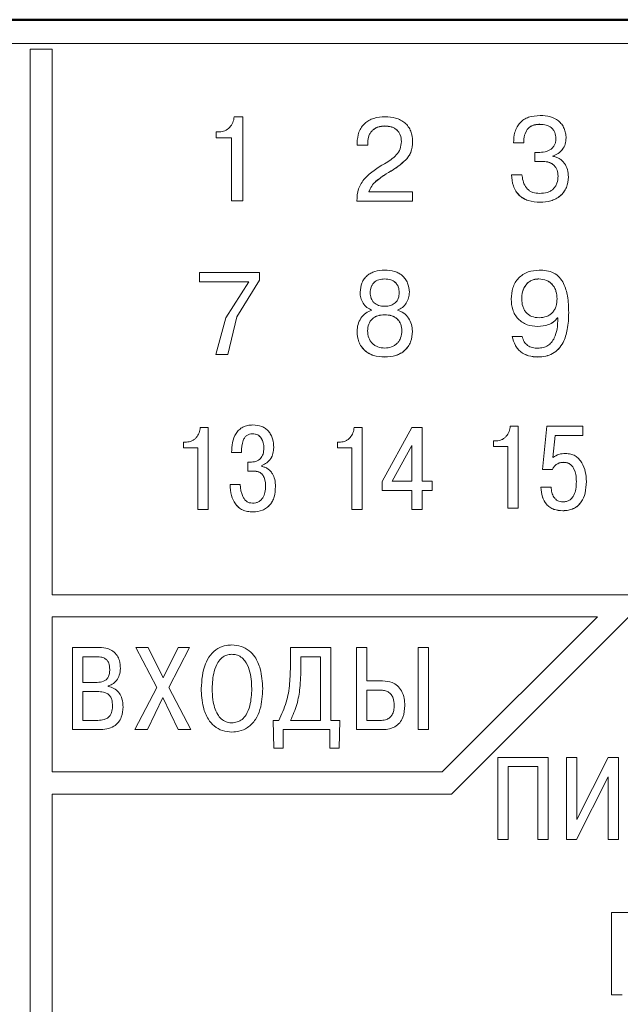
# Model space of a CAD drawing. Extents: x -252 to 593, y -442 to -145.
# Drawn here: x 514 to 527, y -258 to -236 of the extents above; entities that cross this region are included whole.
import ezdxf

# ---------------------------------------------------------------- set-up
doc = ezdxf.new("R2010")
doc.units = 0
doc.header["$MEASUREMENT"] = 0
doc.layers.add('main', color=5, linetype='Continuous', lineweight=50)
doc.layers.add('text', color=7, linetype='Continuous', lineweight=25)

msp = doc.modelspace()

# ---------------------------------------------------------------- linework, layer by layer
at = {"layer": 'main', "linetype": 'Continuous'}
msp.add_line((539.825, -236.201), (456.525, -236.201), dxfattribs=at)
at = {"layer": 'text', "color": 7, "linetype": 'Continuous', "lineweight": 15}
for p, q in [((538.825, -236.735), (491.825, -236.735)), ((514.525, -236.867), (514.025, -236.867)), ((514.025, -277.535), (514.025, -236.867)), ((514.525, -249.168), (514.525, -236.867)), ((518.823, -238.393), (518.629, -238.393)), ((518.823, -240.286), (518.823, -238.393)), ((522.024, -238.599), (522.024, -238.597)), ((525.517, -238.561), (525.517, -238.559)), ((518.292, -238.731), (518.22, -238.731)), ((518.22, -238.863), (518.22, -238.731)), ((518.22, -238.863), (518.569, -238.863)), ((518.22, -238.863), (518.22, -238.865)), ((518.22, -238.865), (518.569, -238.865)), ((518.569, -240.286), (518.569, -238.863)), ((526.112, -238.869), (526.112, -238.867)), ((521.397, -239.032), (521.397, -238.977)), ((521.397, -239.032), (521.641, -239.032)), ((521.397, -239.034), (521.397, -239.032)), ((521.397, -239.034), (521.641, -239.034)), ((521.641, -239.032), (521.641, -238.963)), ((521.641, -239.034), (521.641, -239.032)), ((522.397, -238.952), (522.397, -238.95)), ((522.651, -238.949), (522.651, -238.948)), ((524.927, -238.978), (525.157, -238.978)), ((524.927, -238.98), (524.927, -238.978)), ((524.927, -238.98), (525.157, -238.98)), ((525.157, -238.98), (525.157, -238.978)), ((525.403, -239.397), (525.403, -239.197)), ((525.477, -239.197), (525.403, -239.197)), ((525.808, -239.281), (525.808, -239.276)), ((525.403, -239.397), (525.593, -239.397)), ((525.403, -239.399), (525.403, -239.397)), ((525.403, -239.399), (525.593, -239.399)), ((525.593, -239.399), (525.593, -239.397)), ((524.879, -239.702), (524.879, -239.7)), ((525.117, -239.7), (524.879, -239.7)), ((525.125, -239.761), (525.117, -239.7)), ((525.932, -239.731), (525.932, -239.729)), ((526.165, -239.749), (526.165, -239.747)), ((522.646, -240.081), (521.667, -240.081)), ((522.646, -240.29), (522.646, -240.081)), ((518.569, -240.286), (518.823, -240.286)), ((518.569, -240.286), (518.569, -240.287)), ((518.569, -240.287), (518.823, -240.287)), ((518.823, -240.286), (518.823, -240.287)), ((521.392, -240.291), (521.392, -240.29)), ((521.392, -240.29), (522.646, -240.29)), ((521.392, -240.291), (522.646, -240.291)), ((522.646, -240.291), (522.646, -240.29)), ((525.527, -240.319), (525.527, -240.317)), ((519.198, -241.905), (517.846, -241.905)), ((517.846, -242.113), (517.846, -241.905)), ((519.198, -242.073), (519.198, -241.905)), ((517.846, -242.113), (518.954, -242.113)), ((517.846, -242.113), (517.846, -242.114)), ((517.846, -242.114), (518.954, -242.114)), ((518.954, -242.113), (518.438, -242.923)), ((518.684, -242.902), (519.198, -242.073)), ((518.684, -242.904), (519.198, -242.075)), ((519.198, -242.073), (519.198, -242.075)), ((522.022, -242.048), (522.022, -242.047)), ((525.497, -242.048), (525.497, -242.047)), ((521.466, -242.346), (521.466, -242.345)), ((521.694, -242.354), (521.694, -242.353)), ((522.35, -242.354), (522.35, -242.353)), ((522.577, -242.346), (522.577, -242.345)), ((524.872, -242.502), (524.872, -242.501)), ((525.11, -242.505), (525.11, -242.503)), ((525.909, -242.497), (525.909, -242.496)), ((518.438, -242.923), (518.216, -243.752)), ((518.481, -243.752), (518.684, -242.902)), ((518.481, -243.754), (518.684, -242.904)), ((518.684, -242.902), (518.684, -242.904)), ((522.022, -242.856), (522.022, -242.854)), ((526.171, -242.806), (526.171, -242.804)), ((525.468, -243.122), (525.468, -243.121)), ((525.92, -242.926), (525.925, -242.926)), ((525.92, -242.927), (525.92, -242.926)), ((525.92, -242.927), (525.925, -242.927)), ((525.925, -242.927), (525.925, -242.926)), ((521.397, -243.231), (521.397, -243.229)), ((521.635, -243.217), (521.635, -243.216)), ((522.408, -243.217), (522.408, -243.216)), ((524.899, -243.347), (524.899, -243.345)), ((525.121, -243.345), (524.899, -243.345)), ((518.216, -243.752), (518.481, -243.752)), ((518.216, -243.752), (518.216, -243.754)), ((518.216, -243.754), (518.481, -243.754)), ((518.481, -243.752), (518.481, -243.754)), ((522.022, -243.809), (522.022, -243.808)), ((525.473, -243.809), (525.473, -243.808)), ((518.043, -245.397), (517.863, -245.397)), ((518.043, -247.246), (518.043, -245.397)), ((519.043, -245.541), (519.043, -245.539)), ((521.514, -245.397), (521.334, -245.397)), ((521.514, -247.247), (521.514, -245.397)), ((522.63, -245.397), (521.966, -246.612)), ((522.866, -245.397), (522.63, -245.397)), ((522.866, -246.61), (522.866, -245.397)), ((525.034, -245.369), (524.854, -245.369)), ((525.034, -247.219), (525.034, -245.369)), ((525.679, -245.369), (525.581, -246.344)), ((526.486, -245.369), (525.679, -245.369)), ((525.814, -246.074), (525.864, -245.578)), ((525.814, -246.075), (525.864, -245.579)), ((525.864, -245.578), (526.486, -245.578)), ((525.864, -245.579), (525.864, -245.578)), ((525.864, -245.579), (526.486, -245.579)), ((526.486, -245.578), (526.486, -245.369)), ((526.486, -245.579), (526.486, -245.578)), ((517.551, -245.727), (517.485, -245.727)), ((517.485, -245.856), (517.485, -245.727)), ((521.022, -245.727), (520.956, -245.727)), ((520.956, -245.857), (520.956, -245.727)), ((522.63, -245.801), (522.191, -246.61)), ((522.63, -245.802), (522.191, -246.611)), ((522.63, -246.61), (522.63, -245.801)), ((524.541, -245.699), (524.475, -245.699)), ((524.475, -245.829), (524.475, -245.699)), ((517.485, -245.856), (517.807, -245.856)), ((517.485, -245.856), (517.485, -245.858)), ((517.485, -245.858), (517.807, -245.858)), ((517.807, -247.246), (517.807, -245.856)), ((518.569, -245.959), (518.792, -245.959)), ((518.569, -245.961), (518.569, -245.959)), ((518.569, -245.961), (518.792, -245.961)), ((518.792, -245.961), (518.792, -245.959)), ((519.297, -245.86), (519.297, -245.859)), ((519.519, -245.85), (519.519, -245.848)), ((520.956, -245.857), (521.278, -245.857)), ((520.956, -245.857), (520.956, -245.858)), ((520.956, -245.858), (521.278, -245.858)), ((521.278, -247.247), (521.278, -245.857)), ((524.475, -245.829), (524.798, -245.829)), ((524.475, -245.829), (524.475, -245.83)), ((524.475, -245.83), (524.798, -245.83)), ((524.798, -247.219), (524.798, -245.829)), ((518.932, -246.38), (518.932, -246.179)), ((518.987, -246.179), (518.932, -246.179)), ((519.247, -246.274), (519.247, -246.253)), ((526.057, -246.184), (526.057, -246.183)), ((518.932, -246.38), (519.064, -246.38)), ((518.932, -246.381), (518.932, -246.38)), ((518.932, -246.381), (519.064, -246.381)), ((519.064, -246.381), (519.064, -246.38)), ((525.581, -246.344), (525.803, -246.344)), ((525.581, -246.345), (525.581, -246.344)), ((525.581, -246.345), (525.803, -246.345)), ((525.803, -246.345), (525.803, -246.344)), ((518.763, -246.683), (518.535, -246.683)), ((518.535, -246.684), (518.535, -246.683)), ((521.966, -246.821), (521.966, -246.612)), ((522.191, -246.61), (522.63, -246.61)), ((523.088, -246.61), (522.866, -246.61)), ((523.088, -246.821), (523.088, -246.61)), ((526.343, -246.62), (526.343, -246.619)), ((526.568, -246.617), (526.568, -246.616)), ((519.334, -246.714), (519.334, -246.712)), ((519.559, -246.732), (519.559, -246.731)), ((521.966, -246.821), (522.63, -246.821)), ((521.966, -246.822), (521.966, -246.821)), ((521.966, -246.822), (522.63, -246.822)), ((522.63, -247.247), (522.63, -246.821)), ((522.866, -246.821), (523.088, -246.821)), ((522.866, -247.247), (522.866, -246.821)), ((522.866, -246.822), (523.088, -246.822)), ((523.088, -246.822), (523.088, -246.821)), ((525.774, -246.746), (525.542, -246.746)), ((525.542, -246.747), (525.542, -246.746)), ((517.807, -247.246), (518.043, -247.246)), ((517.807, -247.246), (517.807, -247.247)), ((517.807, -247.247), (518.043, -247.247)), ((518.043, -247.246), (518.043, -247.247)), ((519.051, -247.303), (519.051, -247.302)), ((521.278, -247.247), (521.278, -247.248)), ((521.278, -247.247), (521.514, -247.247)), ((521.278, -247.248), (521.514, -247.248)), ((521.514, -247.247), (521.514, -247.248)), ((522.63, -247.247), (522.866, -247.247)), ((522.63, -247.248), (522.63, -247.247)), ((522.63, -247.248), (522.866, -247.248)), ((522.866, -247.248), (522.866, -247.247)), ((524.798, -247.219), (525.034, -247.219)), ((524.798, -247.219), (524.798, -247.22)), ((524.798, -247.22), (525.034, -247.22)), ((525.034, -247.219), (525.034, -247.22)), ((538.725, -249.168), (514.525, -249.168)), ((514.525, -253.166), (514.525, -249.668)), ((526.818, -249.668), (514.525, -249.668)), ((526.818, -249.668), (514.525, -249.668)), ((523.318, -253.166), (526.818, -249.668)), ((523.525, -253.666), (527.525, -249.668)), ((523.525, -253.667), (527.525, -249.668)), ((514.978, -250.359), (515.592, -250.359)), ((514.978, -252.211), (514.978, -250.359)), ((516.412, -250.359), (516.69, -250.359)), ((516.881, -251.264), (516.412, -250.359)), ((516.69, -250.359), (517.023, -251.044)), ((517.023, -251.044), (517.362, -250.359)), ((517.619, -250.359), (517.156, -251.259)), ((517.362, -250.359), (517.619, -250.359)), ((519.898, -250.359), (520.805, -250.359)), ((519.898, -250.74), (519.898, -250.359)), ((520.805, -250.359), (520.805, -252.002)), ((521.383, -250.359), (521.618, -250.359)), ((521.383, -252.211), (521.383, -250.359)), ((521.618, -250.359), (521.618, -251.113)), ((522.776, -252.211), (522.776, -250.359)), ((522.776, -250.359), (523.011, -250.359)), ((523.011, -250.359), (523.011, -252.211)), ((515.213, -250.568), (515.213, -251.145)), ((515.549, -250.568), (515.213, -250.568)), ((520.133, -250.568), (520.133, -250.798)), ((520.57, -250.568), (520.133, -250.568)), ((520.57, -252.002), (520.57, -250.568)), ((521.618, -251.113), (521.975, -251.113)), ((515.213, -251.145), (515.541, -251.145)), ((515.213, -251.354), (515.213, -252.002)), ((515.554, -251.354), (515.213, -251.354)), ((515.787, -251.224), (515.787, -251.237)), ((516.388, -252.211), (516.881, -251.264)), ((517.156, -251.259), (517.65, -252.211)), ((521.618, -251.322), (521.618, -252.002)), ((521.928, -251.322), (521.618, -251.322)), ((517.021, -251.484), (516.672, -252.211)), ((517.367, -252.211), (517.021, -251.484)), ((515.213, -252.002), (515.554, -252.002)), ((519.503, -252.002), (519.636, -252.002)), ((519.519, -252.63), (519.503, -252.002)), ((519.898, -252.002), (520.57, -252.002)), ((520.805, -252.002), (521.009, -252.002)), ((521.009, -252.002), (520.993, -252.63)), ((521.618, -252.002), (521.946, -252.002)), ((515.57, -252.211), (514.978, -252.211)), ((516.672, -252.211), (516.388, -252.211)), ((517.65, -252.211), (517.367, -252.211)), ((519.731, -252.211), (519.731, -252.63)), ((520.782, -252.211), (519.731, -252.211)), ((520.782, -252.63), (520.782, -252.211)), ((521.975, -252.211), (521.383, -252.211)), ((523.011, -252.211), (522.776, -252.211)), ((519.731, -252.63), (519.519, -252.63)), ((520.993, -252.63), (520.782, -252.63)), ((525.708, -252.837), (524.571, -252.837)), ((524.571, -254.689), (524.571, -252.837)), ((525.708, -254.689), (525.708, -252.837)), ((526.118, -254.689), (526.118, -252.837)), ((526.354, -252.837), (526.118, -252.837)), ((526.354, -254.239), (526.354, -252.837)), ((527.06, -252.837), (526.354, -254.239)), ((527.293, -252.837), (527.06, -252.837)), ((527.293, -254.689), (527.293, -252.837)), ((524.806, -253.046), (525.473, -253.046)), ((524.806, -253.046), (525.473, -253.046)), ((524.806, -254.689), (524.806, -253.046)), ((525.473, -254.689), (525.473, -253.046)), ((514.525, -253.166), (523.318, -253.166)), ((526.348, -254.689), (527.058, -253.276)), ((526.348, -254.689), (527.058, -253.276)), ((527.058, -254.689), (527.058, -253.276)), ((514.525, -253.666), (523.525, -253.666)), ((514.525, -260.767), (514.525, -253.666)), ((514.525, -253.667), (523.525, -253.667)), ((523.525, -253.666), (523.525, -253.667)), ((524.571, -254.689), (524.806, -254.689)), ((524.571, -254.689), (524.806, -254.689)), ((524.571, -254.689), (524.571, -254.689)), ((524.806, -254.689), (524.806, -254.689)), ((525.473, -254.689), (525.708, -254.689)), ((525.473, -254.689), (525.708, -254.689)), ((525.473, -254.689), (525.473, -254.689)), ((525.708, -254.689), (525.708, -254.689)), ((526.118, -254.689), (526.348, -254.689)), ((526.118, -254.689), (526.348, -254.689)), ((526.118, -254.689), (526.118, -254.689)), ((526.348, -254.689), (526.348, -254.689)), ((527.058, -254.689), (527.293, -254.689)), ((527.058, -254.689), (527.293, -254.689)), ((527.058, -254.689), (527.058, -254.689)), ((527.293, -254.689), (527.293, -254.689)), ((527.745, -256.337), (527.139, -256.337)), ((527.139, -258.189), (527.139, -256.337)), ((527.139, -258.189), (527.375, -258.189))]:
    msp.add_line(p, q, dxfattribs=at)
for points, knots in [([(518.629, -238.393), (518.621, -238.436), (518.605, -238.522), (518.531, -238.634), (518.442, -238.699), (518.358, -238.727), (518.314, -238.729), (518.292, -238.731)], [0, 0, 0, 0, 0.250087, 0.499935, 0.749347, 0.872125, 1, 1, 1, 1]), ([(522.032, -238.389), (521.944, -238.395), (521.817, -238.402), (521.666, -238.468), (521.572, -238.536), (521.494, -238.626), (521.418, -238.772), (521.405, -238.895), (521.397, -238.977)], [0, 0, 0, 0, 0.268635, 0.38686, 0.500162, 0.62289, 0.750481, 1, 1, 1, 1]), ([(522.651, -238.948), (522.645, -238.869), (522.635, -238.75), (522.558, -238.611), (522.478, -238.525), (522.379, -238.46), (522.231, -238.401), (522.111, -238.394), (522.032, -238.389)], [0, 0, 0, 0, 0.24936, 0.375106, 0.499603, 0.621019, 0.749993, 1, 1, 1, 1]), ([(525.524, -238.361), (525.436, -238.367), (525.308, -238.376), (525.16, -238.449), (525.071, -238.522), (525.001, -238.62), (524.938, -238.772), (524.931, -238.896), (524.927, -238.978)], [0, 0, 0, 0, 0.268669, 0.38622, 0.499788, 0.620949, 0.750096, 1, 1, 1, 1]), ([(526.112, -238.867), (526.11, -238.83), (526.105, -238.758), (526.07, -238.653), (526.016, -238.558), (525.918, -238.457), (525.75, -238.374), (525.604, -238.366), (525.524, -238.361)], [0, 0, 0, 0, 0.1258223, 0.2504784, 0.3766713, 0.5007418, 0.729837, 1, 1, 1, 1]), ([(521.641, -238.963), (521.645, -238.914), (521.652, -238.838), (521.698, -238.749), (521.746, -238.693), (521.804, -238.65), (521.895, -238.607), (521.972, -238.601), (522.024, -238.597)], [0, 0, 0, 0, 0.249468, 0.375639, 0.499782, 0.617375, 0.736956, 1, 1, 1, 1]), ([(521.641, -238.965), (521.645, -238.915), (521.652, -238.84), (521.698, -238.751), (521.746, -238.695), (521.804, -238.652), (521.895, -238.609), (521.972, -238.603), (522.024, -238.599)], [0, 0, 0, 0, 0.249483, 0.375781, 0.499827, 0.616989, 0.736436, 1, 1, 1, 1]), ([(522.024, -238.597), (522.077, -238.601), (522.152, -238.606), (522.241, -238.646), (522.296, -238.686), (522.341, -238.738), (522.387, -238.824), (522.393, -238.899), (522.397, -238.95)], [0, 0, 0, 0, 0.266197, 0.385042, 0.500219, 0.617722, 0.736484, 1, 1, 1, 1]), ([(522.024, -238.599), (522.077, -238.603), (522.152, -238.608), (522.241, -238.648), (522.297, -238.688), (522.341, -238.74), (522.387, -238.826), (522.393, -238.901), (522.397, -238.952)], [0, 0, 0, 0, 0.266873, 0.38556, 0.500197, 0.617766, 0.736557, 1, 1, 1, 1]), ([(525.157, -238.978), (525.159, -238.92), (525.164, -238.815), (525.218, -238.693), (525.287, -238.624), (525.353, -238.585), (525.431, -238.563), (525.487, -238.56), (525.517, -238.559)], [0, 0, 0, 0, 0.274744, 0.499458, 0.616474, 0.734041, 0.859772, 1, 1, 1, 1]), ([(525.157, -238.98), (525.159, -238.922), (525.164, -238.817), (525.219, -238.695), (525.287, -238.625), (525.379, -238.572), (525.46, -238.565), (525.517, -238.561)], [0, 0, 0, 0, 0.275177, 0.500101, 0.618006, 0.735042, 1, 1, 1, 1]), ([(525.517, -238.559), (525.567, -238.562), (525.659, -238.567), (525.765, -238.618), (525.826, -238.681), (525.872, -238.762), (525.878, -238.832), (525.882, -238.878)], [0, 0, 0, 0, 0.272707, 0.499849, 0.6238, 0.750358, 1, 1, 1, 1]), ([(525.517, -238.561), (525.567, -238.563), (525.659, -238.569), (525.765, -238.62), (525.826, -238.683), (525.872, -238.764), (525.878, -238.833), (525.882, -238.879)], [0, 0, 0, 0, 0.273381, 0.499838, 0.623917, 0.750356, 1, 1, 1, 1]), ([(525.882, -238.878), (525.88, -238.904), (525.878, -238.955), (525.854, -239.026), (525.814, -239.086), (525.744, -239.144), (525.629, -239.19), (525.531, -239.194), (525.477, -239.197)], [0, 0, 0, 0, 0.137262, 0.261168, 0.379271, 0.500246, 0.725039, 1, 1, 1, 1]), ([(525.808, -239.276), (525.851, -239.259), (525.937, -239.226), (526.035, -239.128), (526.101, -239.005), (526.108, -238.914), (526.112, -238.867)], [0, 0, 0, 0, 0.25276, 0.499929, 0.744882, 1, 1, 1, 1]), ([(525.808, -239.277), (525.851, -239.261), (525.937, -239.228), (526.035, -239.129), (526.101, -239.007), (526.108, -238.915), (526.112, -238.869)], [0, 0, 0, 0, 0.252839, 0.499966, 0.744972, 1, 1, 1, 1]), ([(525.882, -238.879), (525.882, -238.879), (525.882, -238.879), (525.882, -238.878), (525.882, -238.878)], [0, 0, 0, 0, 0.500169, 1, 1, 1, 1]), ([(522.397, -238.95), (522.392, -239.005), (522.382, -239.116), (522.256, -239.304), (522.114, -239.391), (522.019, -239.448)], [0, 0, 0, 0, 0.249769, 0.499505, 1, 1, 1, 1]), ([(522.056, -239.678), (522.2, -239.591), (522.381, -239.482), (522.553, -239.301), (522.638, -239.155), (522.646, -239.032), (522.651, -238.948)], [0, 0, 0, 0, 0.50078, 0.632867, 0.750886, 1, 1, 1, 1]), ([(522.056, -239.679), (522.2, -239.593), (522.381, -239.484), (522.553, -239.302), (522.638, -239.157), (522.646, -239.033), (522.651, -238.949)], [0, 0, 0, 0, 0.500789, 0.632951, 0.750895, 1, 1, 1, 1]), ([(526.165, -239.747), (526.161, -239.691), (526.154, -239.584), (526.093, -239.46), (526.024, -239.381), (525.96, -239.333), (525.887, -239.297), (525.834, -239.286), (525.808, -239.281)], [0, 0, 0, 0, 0.261426, 0.499468, 0.625163, 0.749764, 0.873805, 1, 1, 1, 1]), ([(522.019, -239.448), (521.859, -239.546), (521.657, -239.668), (521.488, -239.889), (521.407, -240.058), (521.398, -240.197), (521.392, -240.29)], [0, 0, 0, 0, 0.50003, 0.627522, 0.750389, 1, 1, 1, 1]), ([(525.593, -239.397), (525.641, -239.4), (525.709, -239.406), (525.791, -239.445), (525.841, -239.484), (525.881, -239.533), (525.923, -239.613), (525.928, -239.682), (525.932, -239.729)], [0, 0, 0, 0, 0.262885, 0.382301, 0.500013, 0.618552, 0.737993, 1, 1, 1, 1]), ([(525.593, -239.399), (525.641, -239.402), (525.71, -239.407), (525.79, -239.447), (525.841, -239.486), (525.881, -239.535), (525.923, -239.615), (525.928, -239.684), (525.932, -239.731)], [0, 0, 0, 0, 0.262669, 0.382505, 0.500101, 0.618676, 0.738122, 1, 1, 1, 1]), ([(521.667, -240.081), (521.685, -240.036), (521.719, -239.947), (521.857, -239.809), (521.976, -239.73), (522.056, -239.678)], [0, 0, 0, 0, 0.249229, 0.49932, 1, 1, 1, 1]), ([(521.667, -240.083), (521.685, -240.038), (521.719, -239.948), (521.857, -239.811), (521.976, -239.732), (522.056, -239.679)], [0, 0, 0, 0, 0.24922, 0.499315, 1, 1, 1, 1]), ([(522.056, -239.679), (522.056, -239.679), (522.056, -239.679), (522.056, -239.678), (522.056, -239.678)], [0, 0, 0, 0, 0.500016, 1, 1, 1, 1]), ([(524.879, -239.7), (524.887, -239.785), (524.9, -239.913), (524.973, -240.066), (525.051, -240.162), (525.147, -240.234), (525.303, -240.304), (525.435, -240.312), (525.527, -240.317)], [0, 0, 0, 0, 0.249839, 0.378163, 0.500066, 0.612377, 0.73003, 1, 1, 1, 1]), ([(524.879, -239.702), (524.887, -239.786), (524.9, -239.914), (524.973, -240.068), (525.051, -240.164), (525.147, -240.235), (525.303, -240.305), (525.435, -240.313), (525.527, -240.319)], [0, 0, 0, 0, 0.249826, 0.378214, 0.50005, 0.612393, 0.730064, 1, 1, 1, 1]), ([(525.511, -240.119), (525.459, -240.115), (525.384, -240.11), (525.296, -240.067), (525.221, -240.008), (525.153, -239.904), (525.134, -239.809), (525.125, -239.761)], [0, 0, 0, 0, 0.263884, 0.383093, 0.500223, 0.749611, 1, 1, 1, 1]), ([(525.932, -239.729), (525.928, -239.784), (525.921, -239.866), (525.872, -239.964), (525.821, -240.024), (525.758, -240.068), (525.656, -240.111), (525.571, -240.116), (525.511, -240.119)], [0, 0, 0, 0, 0.249622, 0.377055, 0.499827, 0.610672, 0.728144, 1, 1, 1, 1]), ([(525.527, -240.317), (525.608, -240.312), (525.73, -240.304), (525.88, -240.243), (525.981, -240.176), (526.064, -240.089), (526.146, -239.949), (526.157, -239.828), (526.165, -239.747)], [0, 0, 0, 0, 0.249984, 0.378216, 0.500457, 0.625614, 0.750773, 1, 1, 1, 1]), ([(525.527, -240.319), (525.608, -240.314), (525.73, -240.305), (525.88, -240.244), (525.981, -240.178), (526.064, -240.091), (526.146, -239.951), (526.157, -239.83), (526.165, -239.749)], [0, 0, 0, 0, 0.249995, 0.378354, 0.500477, 0.625717, 0.750792, 1, 1, 1, 1]), ([(522.022, -241.849), (521.946, -241.854), (521.837, -241.86), (521.707, -241.915), (521.624, -241.971), (521.555, -242.046), (521.485, -242.169), (521.474, -242.275), (521.466, -242.345)], [0, 0, 0, 0, 0.2684514, 0.386981, 0.5003488, 0.6240218, 0.7506911, 1, 1, 1, 1]), ([(522.577, -242.345), (522.57, -242.275), (522.559, -242.169), (522.489, -242.046), (522.42, -241.971), (522.337, -241.915), (522.207, -241.86), (522.097, -241.854), (522.022, -241.849)], [0, 0, 0, 0, 0.249302, 0.375795, 0.499644, 0.612928, 0.731428, 1, 1, 1, 1]), ([(525.507, -241.849), (525.421, -241.856), (525.291, -241.866), (525.137, -241.944), (525.038, -242.025), (524.96, -242.128), (524.889, -242.285), (524.879, -242.415), (524.872, -242.501)], [0, 0, 0, 0, 0.24955, 0.375988, 0.499855, 0.622604, 0.750232, 1, 1, 1, 1]), ([(526.171, -242.804), (526.167, -242.68), (526.16, -242.458), (526.084, -242.185), (525.969, -242.008), (525.834, -241.906), (525.674, -241.855), (525.563, -241.851), (525.507, -241.849)], [0, 0, 0, 0, 0.2812098, 0.5003117, 0.6295511, 0.7499487, 0.8748275, 1, 1, 1, 1]), ([(522.022, -242.047), (521.976, -242.05), (521.91, -242.054), (521.831, -242.088), (521.782, -242.123), (521.742, -242.17), (521.703, -242.246), (521.698, -242.311), (521.694, -242.353)], [0, 0, 0, 0, 0.270159, 0.387976, 0.500061, 0.62279, 0.750402, 1, 1, 1, 1]), ([(522.022, -242.048), (521.976, -242.051), (521.91, -242.056), (521.831, -242.09), (521.782, -242.125), (521.742, -242.172), (521.703, -242.248), (521.698, -242.312), (521.694, -242.354)], [0, 0, 0, 0, 0.270173, 0.387996, 0.500082, 0.622806, 0.750411, 1, 1, 1, 1]), ([(522.35, -242.353), (522.346, -242.311), (522.34, -242.246), (522.301, -242.17), (522.261, -242.123), (522.212, -242.088), (522.134, -242.054), (522.068, -242.05), (522.022, -242.047)], [0, 0, 0, 0, 0.249606, 0.377211, 0.499941, 0.612018, 0.729824, 1, 1, 1, 1]), ([(522.35, -242.354), (522.346, -242.312), (522.34, -242.248), (522.301, -242.172), (522.261, -242.125), (522.212, -242.09), (522.134, -242.056), (522.068, -242.051), (522.022, -242.048)], [0, 0, 0, 0, 0.24959, 0.377195, 0.49992, 0.612003, 0.729809, 1, 1, 1, 1]), ([(525.497, -242.047), (525.466, -242.049), (525.409, -242.052), (525.327, -242.079), (525.257, -242.123), (525.181, -242.205), (525.121, -242.335), (525.114, -242.447), (525.11, -242.503)], [0, 0, 0, 0, 0.134729, 0.257346, 0.377189, 0.500586, 0.749922, 1, 1, 1, 1]), ([(525.497, -242.048), (525.466, -242.05), (525.409, -242.053), (525.327, -242.08), (525.257, -242.125), (525.181, -242.206), (525.121, -242.337), (525.114, -242.449), (525.11, -242.505)], [0, 0, 0, 0, 0.134737, 0.257359, 0.377202, 0.500602, 0.749931, 1, 1, 1, 1]), ([(525.909, -242.496), (525.905, -242.438), (525.898, -242.352), (525.853, -242.246), (525.805, -242.175), (525.744, -242.118), (525.644, -242.06), (525.556, -242.052), (525.497, -242.047)], [0, 0, 0, 0, 0.249883, 0.378109, 0.500339, 0.622572, 0.741642, 1, 1, 1, 1]), ([(525.909, -242.497), (525.905, -242.44), (525.898, -242.353), (525.853, -242.247), (525.805, -242.177), (525.744, -242.119), (525.644, -242.062), (525.556, -242.054), (525.497, -242.048)], [0, 0, 0, 0, 0.249875, 0.378097, 0.500324, 0.622556, 0.741629, 1, 1, 1, 1]), ([(521.466, -242.345), (521.469, -242.389), (521.476, -242.475), (521.531, -242.594), (521.615, -242.696), (521.694, -242.733), (521.733, -242.751)], [0, 0, 0, 0, 0.253888, 0.500339, 0.751517, 1, 1, 1, 1]), ([(521.466, -242.346), (521.469, -242.39), (521.476, -242.477), (521.531, -242.596), (521.615, -242.697), (521.694, -242.734), (521.733, -242.753)], [0, 0, 0, 0, 0.253952, 0.500331, 0.751567, 1, 1, 1, 1]), ([(521.694, -242.353), (521.697, -242.399), (521.702, -242.465), (521.742, -242.542), (521.781, -242.587), (521.829, -242.622), (521.908, -242.657), (521.975, -242.661), (522.022, -242.664)], [0, 0, 0, 0, 0.264994, 0.383524, 0.500004, 0.612172, 0.729951, 1, 1, 1, 1]), ([(522.022, -242.664), (522.068, -242.661), (522.135, -242.657), (522.214, -242.622), (522.263, -242.587), (522.301, -242.542), (522.341, -242.465), (522.346, -242.399), (522.35, -242.353)], [0, 0, 0, 0, 0.269972, 0.387765, 0.49999, 0.616577, 0.735134, 1, 1, 1, 1]), ([(522.31, -242.751), (522.349, -242.733), (522.428, -242.696), (522.512, -242.595), (522.568, -242.475), (522.574, -242.389), (522.577, -242.345)], [0, 0, 0, 0, 0.248347, 0.49965, 0.745958, 1, 1, 1, 1]), ([(522.31, -242.753), (522.349, -242.734), (522.428, -242.697), (522.512, -242.596), (522.568, -242.477), (522.574, -242.39), (522.577, -242.346)], [0, 0, 0, 0, 0.248418, 0.49967, 0.746031, 1, 1, 1, 1]), ([(524.872, -242.501), (524.878, -242.582), (524.887, -242.704), (524.955, -242.852), (525.027, -242.949), (525.12, -243.027), (525.264, -243.103), (525.386, -243.114), (525.468, -243.121)], [0, 0, 0, 0, 0.2497941, 0.3769666, 0.5002075, 0.6241658, 0.7505651, 1, 1, 1, 1]), ([(524.872, -242.502), (524.878, -242.583), (524.887, -242.705), (524.955, -242.853), (525.027, -242.95), (525.12, -243.028), (525.264, -243.104), (525.386, -243.115), (525.468, -243.122)], [0, 0, 0, 0, 0.249783, 0.377034, 0.500192, 0.624264, 0.750554, 1, 1, 1, 1]), ([(525.11, -242.503), (525.114, -242.557), (525.121, -242.639), (525.164, -242.739), (525.21, -242.805), (525.268, -242.858), (525.363, -242.911), (525.445, -242.918), (525.502, -242.923)], [0, 0, 0, 0, 0.249858, 0.377969, 0.500267, 0.621522, 0.740403, 1, 1, 1, 1]), ([(525.502, -242.923), (525.561, -242.918), (525.647, -242.912), (525.745, -242.858), (525.806, -242.805), (525.855, -242.738), (525.9, -242.636), (525.906, -242.551), (525.909, -242.496)], [0, 0, 0, 0, 0.26139, 0.381319, 0.499814, 0.622181, 0.750167, 1, 1, 1, 1]), ([(521.733, -242.751), (521.684, -242.77), (521.586, -242.808), (521.479, -242.929), (521.41, -243.072), (521.402, -243.177), (521.397, -243.229)], [0, 0, 0, 0, 0.249622, 0.499491, 0.749684, 1, 1, 1, 1]), ([(522.022, -242.854), (521.968, -242.858), (521.89, -242.863), (521.798, -242.904), (521.74, -242.945), (521.693, -243.001), (521.647, -243.091), (521.64, -243.166), (521.635, -243.216)], [0, 0, 0, 0, 0.269152, 0.387215, 0.500088, 0.623108, 0.750432, 1, 1, 1, 1]), ([(522.022, -242.856), (521.968, -242.859), (521.89, -242.865), (521.798, -242.905), (521.74, -242.947), (521.693, -243.002), (521.647, -243.092), (521.64, -243.167), (521.635, -243.217)], [0, 0, 0, 0, 0.269163, 0.387231, 0.500106, 0.623121, 0.750446, 1, 1, 1, 1]), ([(522.408, -243.216), (522.404, -243.166), (522.397, -243.091), (522.351, -243.001), (522.303, -242.945), (522.246, -242.904), (522.154, -242.863), (522.076, -242.858), (522.022, -242.854)], [0, 0, 0, 0, 0.249562, 0.3769, 0.499903, 0.612899, 0.730991, 1, 1, 1, 1]), ([(522.408, -243.217), (522.404, -243.167), (522.397, -243.092), (522.351, -243.002), (522.303, -242.947), (522.246, -242.905), (522.154, -242.865), (522.076, -242.859), (522.022, -242.856)], [0, 0, 0, 0, 0.249549, 0.376882, 0.499886, 0.612883, 0.730979, 1, 1, 1, 1]), ([(522.646, -243.229), (522.642, -243.177), (522.633, -243.072), (522.565, -242.929), (522.458, -242.808), (522.359, -242.77), (522.31, -242.751)], [0, 0, 0, 0, 0.250315, 0.500509, 0.750378, 1, 1, 1, 1]), ([(525.473, -243.808), (525.534, -243.805), (525.65, -243.798), (525.813, -243.736), (525.949, -243.629), (526.072, -243.447), (526.158, -243.164), (526.167, -242.933), (526.171, -242.804)], [0, 0, 0, 0, 0.131682, 0.249956, 0.370785, 0.499786, 0.722016, 1, 1, 1, 1]), ([(525.473, -243.809), (525.534, -243.806), (525.65, -243.8), (525.813, -243.738), (525.949, -243.631), (526.072, -243.448), (526.158, -243.165), (526.167, -242.934), (526.171, -242.806)], [0, 0, 0, 0, 0.131733, 0.249972, 0.370861, 0.499802, 0.722055, 1, 1, 1, 1]), ([(525.468, -243.121), (525.553, -243.114), (525.682, -243.102), (525.835, -243.02), (525.892, -242.957), (525.92, -242.926)], [0, 0, 0, 0, 0.49927, 0.752238, 1, 1, 1, 1]), ([(525.468, -243.122), (525.553, -243.115), (525.682, -243.104), (525.835, -243.021), (525.892, -242.958), (525.92, -242.927)], [0, 0, 0, 0, 0.499305, 0.752945, 1, 1, 1, 1]), ([(525.925, -242.926), (525.923, -243.011), (525.919, -243.165), (525.865, -243.354), (525.787, -243.48), (525.701, -243.556), (525.594, -243.602), (525.516, -243.607), (525.476, -243.609)], [0, 0, 0, 0, 0.275943, 0.500338, 0.630181, 0.74944, 0.869091, 1, 1, 1, 1]), ([(521.397, -243.229), (521.404, -243.31), (521.415, -243.431), (521.491, -243.574), (521.569, -243.663), (521.663, -243.729), (521.811, -243.794), (521.935, -243.802), (522.022, -243.808)], [0, 0, 0, 0, 0.2494408, 0.3758631, 0.4997267, 0.6142282, 0.7329452, 1, 1, 1, 1]), ([(521.397, -243.231), (521.404, -243.311), (521.415, -243.432), (521.491, -243.576), (521.569, -243.664), (521.663, -243.73), (521.811, -243.796), (521.935, -243.804), (522.022, -243.809)], [0, 0, 0, 0, 0.249431, 0.375923, 0.499715, 0.614249, 0.732985, 1, 1, 1, 1]), ([(521.635, -243.216), (521.64, -243.27), (521.646, -243.349), (521.693, -243.442), (521.74, -243.501), (521.799, -243.549), (521.892, -243.596), (521.97, -243.604), (522.022, -243.609)], [0, 0, 0, 0, 0.260788, 0.380357, 0.500172, 0.623663, 0.750568, 1, 1, 1, 1]), ([(522.022, -243.609), (522.073, -243.604), (522.152, -243.596), (522.244, -243.549), (522.304, -243.501), (522.351, -243.442), (522.397, -243.349), (522.404, -243.27), (522.408, -243.216)], [0, 0, 0, 0, 0.249477, 0.376425, 0.499917, 0.619025, 0.738838, 1, 1, 1, 1]), ([(522.022, -243.808), (522.108, -243.802), (522.233, -243.794), (522.381, -243.729), (522.475, -243.663), (522.553, -243.574), (522.629, -243.431), (522.639, -243.31), (522.646, -243.229)], [0, 0, 0, 0, 0.266921, 0.385675, 0.500263, 0.623953, 0.750555, 1, 1, 1, 1]), ([(522.022, -243.809), (522.108, -243.804), (522.233, -243.796), (522.381, -243.73), (522.475, -243.664), (522.553, -243.576), (522.629, -243.432), (522.639, -243.311), (522.646, -243.231)], [0, 0, 0, 0, 0.266984, 0.385728, 0.500283, 0.624045, 0.750568, 1, 1, 1, 1]), ([(522.646, -243.231), (522.646, -243.23), (522.646, -243.23), (522.646, -243.229), (522.646, -243.229)], [0, 0, 0, 0, 0.499994, 1, 1, 1, 1]), ([(524.899, -243.345), (524.916, -243.415), (524.942, -243.516), (525.02, -243.628), (525.112, -243.716), (525.266, -243.794), (525.401, -243.803), (525.473, -243.808)], [0, 0, 0, 0, 0.262492, 0.38234, 0.500269, 0.735805, 1, 1, 1, 1]), ([(524.899, -243.347), (524.916, -243.416), (524.942, -243.517), (525.02, -243.629), (525.112, -243.717), (525.266, -243.796), (525.401, -243.805), (525.473, -243.809)], [0, 0, 0, 0, 0.2625435, 0.3823687, 0.5002574, 0.7357962, 1, 1, 1, 1]), ([(525.476, -243.609), (525.435, -243.608), (525.354, -243.604), (525.242, -243.555), (525.158, -243.464), (525.134, -243.386), (525.121, -243.345)], [0, 0, 0, 0, 0.250579, 0.500266, 0.73586, 1, 1, 1, 1]), ([(519.048, -245.341), (519.008, -245.343), (518.931, -245.347), (518.824, -245.385), (518.734, -245.446), (518.642, -245.56), (518.578, -245.738), (518.572, -245.885), (518.569, -245.959)], [0, 0, 0, 0, 0.136037, 0.259263, 0.377675, 0.500241, 0.74968, 1, 1, 1, 1]), ([(519.519, -245.848), (519.515, -245.783), (519.508, -245.684), (519.458, -245.562), (519.404, -245.482), (519.334, -245.419), (519.218, -245.355), (519.118, -245.347), (519.048, -245.341)], [0, 0, 0, 0, 0.249978, 0.378909, 0.500397, 0.618385, 0.73702, 1, 1, 1, 1]), ([(517.863, -245.397), (517.856, -245.438), (517.842, -245.52), (517.786, -245.611), (517.726, -245.669), (517.673, -245.702), (517.614, -245.723), (517.572, -245.726), (517.551, -245.727)], [0, 0, 0, 0, 0.249872, 0.499469, 0.625787, 0.749784, 0.872684, 1, 1, 1, 1]), ([(518.792, -245.959), (518.795, -245.866), (518.799, -245.748), (518.862, -245.623), (518.909, -245.573), (518.972, -245.544), (519.018, -245.541), (519.043, -245.539)], [0, 0, 0, 0, 0.499722, 0.632636, 0.749986, 0.867192, 1, 1, 1, 1]), ([(518.792, -245.961), (518.795, -245.867), (518.799, -245.749), (518.862, -245.624), (518.91, -245.574), (518.972, -245.545), (519.019, -245.542), (519.043, -245.541)], [0, 0, 0, 0, 0.49963, 0.633274, 0.749987, 0.868008, 1, 1, 1, 1]), ([(519.043, -245.539), (519.063, -245.541), (519.103, -245.543), (519.158, -245.563), (519.204, -245.595), (519.253, -245.653), (519.29, -245.744), (519.295, -245.821), (519.297, -245.859)], [0, 0, 0, 0, 0.133487, 0.256087, 0.375546, 0.500241, 0.74978, 1, 1, 1, 1]), ([(519.043, -245.541), (519.064, -245.542), (519.103, -245.544), (519.158, -245.564), (519.204, -245.596), (519.253, -245.654), (519.29, -245.745), (519.295, -245.822), (519.297, -245.86)], [0, 0, 0, 0, 0.1339418, 0.2567328, 0.3760276, 0.5001588, 0.7497394, 1, 1, 1, 1]), ([(521.334, -245.397), (521.327, -245.438), (521.313, -245.52), (521.257, -245.611), (521.197, -245.669), (521.144, -245.702), (521.085, -245.723), (521.043, -245.726), (521.022, -245.727)], [0, 0, 0, 0, 0.249871, 0.499467, 0.625784, 0.749769, 0.872685, 1, 1, 1, 1]), ([(524.854, -245.369), (524.847, -245.41), (524.833, -245.492), (524.777, -245.583), (524.717, -245.641), (524.664, -245.674), (524.604, -245.695), (524.563, -245.698), (524.541, -245.699)], [0, 0, 0, 0, 0.249878, 0.499459, 0.625792, 0.749771, 0.872671, 1, 1, 1, 1]), ([(519.297, -245.859), (519.294, -245.906), (519.29, -245.972), (519.256, -246.051), (519.221, -246.099), (519.173, -246.138), (519.095, -246.173), (519.03, -246.177), (518.987, -246.179)], [0, 0, 0, 0, 0.2727904, 0.3898679, 0.5000706, 0.6214802, 0.7502134, 1, 1, 1, 1]), ([(519.247, -246.253), (519.288, -246.236), (519.37, -246.204), (519.456, -246.102), (519.51, -245.981), (519.516, -245.894), (519.519, -245.848)], [0, 0, 0, 0, 0.24958, 0.499339, 0.742058, 1, 1, 1, 1]), ([(519.247, -246.254), (519.288, -246.237), (519.37, -246.205), (519.456, -246.103), (519.51, -245.982), (519.516, -245.895), (519.519, -245.85)], [0, 0, 0, 0, 0.249648, 0.499351, 0.742129, 1, 1, 1, 1]), ([(526.102, -245.985), (526.05, -245.987), (525.947, -245.992), (525.858, -246.047), (525.814, -246.074)], [0, 0, 0, 0, 0.500401, 1, 1, 1, 1]), ([(526.568, -246.616), (526.564, -246.543), (526.556, -246.396), (526.49, -246.22), (526.402, -246.102), (526.316, -246.034), (526.214, -245.992), (526.14, -245.987), (526.102, -245.985)], [0, 0, 0, 0, 0.25024, 0.499934, 0.628817, 0.750026, 0.871183, 1, 1, 1, 1]), ([(525.803, -246.344), (525.815, -246.32), (525.839, -246.272), (525.902, -246.221), (525.977, -246.188), (526.03, -246.185), (526.057, -246.183)], [0, 0, 0, 0, 0.247635, 0.499598, 0.743389, 1, 1, 1, 1]), ([(525.803, -246.345), (525.815, -246.321), (525.839, -246.273), (525.903, -246.222), (525.977, -246.19), (526.03, -246.186), (526.057, -246.184)], [0, 0, 0, 0, 0.248335, 0.499678, 0.74349, 1, 1, 1, 1]), ([(526.057, -246.183), (526.083, -246.185), (526.131, -246.188), (526.198, -246.22), (526.252, -246.269), (526.302, -246.348), (526.338, -246.467), (526.341, -246.565), (526.343, -246.619)], [0, 0, 0, 0, 0.128289, 0.249731, 0.369606, 0.499716, 0.724797, 1, 1, 1, 1]), ([(526.057, -246.184), (526.083, -246.186), (526.132, -246.19), (526.198, -246.221), (526.252, -246.27), (526.302, -246.349), (526.338, -246.469), (526.341, -246.566), (526.343, -246.62)], [0, 0, 0, 0, 0.129028, 0.249703, 0.369731, 0.499701, 0.724872, 1, 1, 1, 1]), ([(519.064, -246.38), (519.105, -246.383), (519.167, -246.387), (519.238, -246.43), (519.29, -246.488), (519.328, -246.586), (519.332, -246.667), (519.334, -246.712)], [0, 0, 0, 0, 0.24938, 0.373329, 0.499677, 0.722162, 1, 1, 1, 1]), ([(519.064, -246.381), (519.105, -246.384), (519.167, -246.388), (519.238, -246.431), (519.29, -246.489), (519.328, -246.587), (519.332, -246.668), (519.334, -246.714)], [0, 0, 0, 0, 0.24941, 0.374127, 0.499671, 0.722266, 1, 1, 1, 1]), ([(519.559, -246.731), (519.556, -246.677), (519.551, -246.576), (519.504, -246.456), (519.445, -246.378), (519.387, -246.329), (519.321, -246.292), (519.272, -246.28), (519.247, -246.274)], [0, 0, 0, 0, 0.268081, 0.499664, 0.62562, 0.749827, 0.873555, 1, 1, 1, 1]), ([(518.535, -246.683), (518.541, -246.767), (518.552, -246.919), (518.629, -247.096), (518.724, -247.201), (518.818, -247.261), (518.929, -247.296), (519.009, -247.3), (519.051, -247.302)], [0, 0, 0, 0, 0.2744184, 0.4997506, 0.6197523, 0.7378734, 0.8622786, 1, 1, 1, 1]), ([(518.535, -246.684), (518.541, -246.768), (518.552, -246.92), (518.629, -247.097), (518.724, -247.202), (518.818, -247.262), (518.929, -247.297), (519.009, -247.301), (519.051, -247.303)], [0, 0, 0, 0, 0.274473, 0.499745, 0.619776, 0.737915, 0.862302, 1, 1, 1, 1]), ([(519.038, -247.104), (519.014, -247.102), (518.967, -247.098), (518.906, -247.065), (518.856, -247.016), (518.784, -246.896), (518.772, -246.777), (518.763, -246.683)], [0, 0, 0, 0, 0.127388, 0.250106, 0.368841, 0.500693, 1, 1, 1, 1]), ([(526.039, -247.275), (526.081, -247.272), (526.161, -247.268), (526.276, -247.232), (526.378, -247.169), (526.48, -247.054), (526.557, -246.864), (526.564, -246.704), (526.568, -246.616)], [0, 0, 0, 0, 0.130582, 0.250277, 0.374629, 0.500295, 0.72492, 1, 1, 1, 1]), ([(526.039, -247.276), (526.081, -247.273), (526.161, -247.269), (526.276, -247.233), (526.378, -247.17), (526.48, -247.055), (526.557, -246.865), (526.564, -246.705), (526.568, -246.617)], [0, 0, 0, 0, 0.130659, 0.250294, 0.374745, 0.500314, 0.724981, 1, 1, 1, 1]), ([(526.343, -246.619), (526.341, -246.676), (526.337, -246.779), (526.3, -246.906), (526.248, -246.989), (526.19, -247.04), (526.118, -247.071), (526.066, -247.074), (526.039, -247.076)], [0, 0, 0, 0, 0.276359, 0.500368, 0.629956, 0.749248, 0.869037, 1, 1, 1, 1]), ([(519.334, -246.712), (519.332, -246.763), (519.328, -246.856), (519.287, -246.967), (519.233, -247.036), (519.177, -247.075), (519.111, -247.099), (519.063, -247.102), (519.038, -247.104)], [0, 0, 0, 0, 0.274774, 0.4999, 0.623478, 0.742049, 0.864781, 1, 1, 1, 1]), ([(519.051, -247.302), (519.123, -247.295), (519.233, -247.284), (519.36, -247.214), (519.437, -247.142), (519.494, -247.057), (519.548, -246.922), (519.554, -246.809), (519.559, -246.731)], [0, 0, 0, 0, 0.249335, 0.375926, 0.499588, 0.611154, 0.729167, 1, 1, 1, 1]), ([(519.051, -247.303), (519.123, -247.296), (519.233, -247.285), (519.36, -247.214), (519.437, -247.143), (519.494, -247.058), (519.548, -246.923), (519.554, -246.81), (519.559, -246.732)], [0, 0, 0, 0, 0.24935, 0.376056, 0.499606, 0.611207, 0.729231, 1, 1, 1, 1]), ([(525.542, -246.746), (525.55, -246.82), (525.565, -246.956), (525.647, -247.111), (525.744, -247.199), (525.866, -247.264), (525.97, -247.27), (526.039, -247.275)], [0, 0, 0, 0, 0.273288, 0.499963, 0.62428, 0.750357, 1, 1, 1, 1]), ([(525.542, -246.747), (525.55, -246.821), (525.565, -246.957), (525.647, -247.112), (525.744, -247.2), (525.866, -247.265), (525.97, -247.271), (526.039, -247.276)], [0, 0, 0, 0, 0.27334, 0.499949, 0.624392, 0.750347, 1, 1, 1, 1]), ([(526.039, -247.076), (526.018, -247.075), (525.978, -247.072), (525.922, -247.051), (525.874, -247.017), (525.824, -246.957), (525.783, -246.864), (525.777, -246.785), (525.774, -246.746)], [0, 0, 0, 0, 0.1308709, 0.2526086, 0.3730291, 0.5002517, 0.7498984, 1, 1, 1, 1]), ([(526.039, -247.276), (526.039, -247.275), (526.039, -247.275), (526.039, -247.275), (526.039, -247.275)], [0, 0, 0, 0, 0.4999955, 1, 1, 1, 1]), ([(515.592, -250.359), (515.654, -250.363), (515.761, -250.37), (515.899, -250.438), (515.991, -250.534), (516.052, -250.669), (516.059, -250.77), (516.062, -250.83)], [0, 0, 0, 0, 0.2454449, 0.4221963, 0.5997914, 0.7645421, 1, 1, 1, 1]), ([(517.884, -251.285), (517.897, -251.095), (517.915, -250.828), (518.08, -250.526), (518.247, -250.375), (518.426, -250.31), (518.535, -250.305), (518.577, -250.303)], [0, 0, 0, 0, 0.417571, 0.586323, 0.756572, 0.906767, 1, 1, 1, 1]), ([(518.577, -250.303), (518.646, -250.309), (518.785, -250.319), (518.967, -250.42), (519.122, -250.594), (519.247, -250.886), (519.262, -251.135), (519.27, -251.285)], [0, 0, 0, 0, 0.153126, 0.307198, 0.447973, 0.667153, 1, 1, 1, 1]), ([(515.822, -250.856), (515.819, -250.806), (515.814, -250.732), (515.763, -250.645), (515.703, -250.596), (515.627, -250.571), (515.574, -250.569), (515.549, -250.568)], [0, 0, 0, 0, 0.327668, 0.48707, 0.647191, 0.834755, 1, 1, 1, 1]), ([(518.577, -250.513), (518.537, -250.516), (518.456, -250.522), (518.342, -250.587), (518.238, -250.713), (518.147, -250.951), (518.137, -251.155), (518.13, -251.285)], [0, 0, 0, 0, 0.121413, 0.243408, 0.38339, 0.60836, 1, 1, 1, 1]), ([(519.024, -251.285), (519.017, -251.142), (519.005, -250.923), (518.897, -250.681), (518.785, -250.568), (518.68, -250.519), (518.608, -250.514), (518.577, -250.513)], [0, 0, 0, 0, 0.430046, 0.66018, 0.782841, 0.90623, 1, 1, 1, 1]), ([(515.541, -251.145), (515.588, -251.142), (515.659, -251.137), (515.742, -251.089), (515.791, -251.028), (515.818, -250.947), (515.82, -250.887), (515.822, -250.856)], [0, 0, 0, 0, 0.3001175, 0.4547109, 0.6098572, 0.8031118, 1, 1, 1, 1]), ([(516.062, -250.83), (516.058, -250.883), (516.049, -250.98), (515.981, -251.106), (515.89, -251.19), (515.817, -251.214), (515.787, -251.224)], [0, 0, 0, 0, 0.303694, 0.559636, 0.816943, 1, 1, 1, 1]), ([(519.636, -252.002), (519.697, -251.868), (519.817, -251.604), (519.887, -251.171), (519.894, -250.885), (519.898, -250.74)], [0, 0, 0, 0, 0.338895, 0.665999, 1, 1, 1, 1]), ([(520.133, -250.798), (520.129, -250.956), (520.121, -251.24), (520.054, -251.65), (519.95, -251.883), (519.898, -252.002)], [0, 0, 0, 0, 0.383541, 0.686905, 1, 1, 1, 1]), ([(521.975, -251.113), (522.047, -251.119), (522.168, -251.129), (522.313, -251.219), (522.412, -251.342), (522.467, -251.499), (522.473, -251.614), (522.475, -251.669)], [0, 0, 0, 0, 0.2535482, 0.4223615, 0.5912947, 0.8072174, 1, 1, 1, 1]), ([(515.883, -251.674), (515.88, -251.627), (515.877, -251.554), (515.836, -251.46), (515.78, -251.404), (515.692, -251.364), (515.615, -251.354), (515.562, -251.354), (515.554, -251.354)], [0, 0, 0, 0, 0.263326, 0.413917, 0.565707, 0.700432, 0.95755, 1, 1, 1, 1]), ([(515.787, -251.237), (515.831, -251.249), (515.919, -251.274), (516.023, -251.361), (516.097, -251.489), (516.119, -251.605), (516.12, -251.679), (516.121, -251.695)], [0, 0, 0, 0, 0.218398, 0.437498, 0.63951, 0.923223, 1, 1, 1, 1]), ([(518.577, -252.267), (518.505, -252.261), (518.361, -252.248), (518.172, -252.14), (518.017, -251.958), (517.902, -251.668), (517.89, -251.427), (517.884, -251.285)], [0, 0, 0, 0, 0.1593782, 0.3192795, 0.4679996, 0.6844704, 1, 1, 1, 1]), ([(518.13, -251.285), (518.133, -251.37), (518.141, -251.569), (518.206, -251.812), (518.33, -251.973), (518.438, -252.04), (518.526, -252.057), (518.57, -252.058), (518.577, -252.058)], [0, 0, 0, 0, 0.256453, 0.606462, 0.73493, 0.864447, 0.980094, 1, 1, 1, 1]), ([(519.27, -251.285), (519.262, -251.444), (519.25, -251.688), (519.118, -251.991), (518.95, -252.168), (518.754, -252.255), (518.63, -252.264), (518.577, -252.267)], [0, 0, 0, 0, 0.351949, 0.536944, 0.723796, 0.88245, 1, 1, 1, 1]), ([(518.577, -252.058), (518.618, -252.054), (518.7, -252.048), (518.814, -251.983), (518.917, -251.857), (519.008, -251.62), (519.018, -251.416), (519.024, -251.285)], [0, 0, 0, 0, 0.12249, 0.245617, 0.384562, 0.607009, 1, 1, 1, 1]), ([(522.237, -251.661), (522.233, -251.606), (522.227, -251.521), (522.17, -251.418), (522.101, -251.359), (522.017, -251.327), (521.958, -251.324), (521.928, -251.322)], [0, 0, 0, 0, 0.312412, 0.487397, 0.663287, 0.825393, 1, 1, 1, 1]), ([(515.554, -252.002), (515.602, -252), (515.677, -251.997), (515.772, -251.956), (515.83, -251.898), (515.872, -251.809), (515.882, -251.732), (515.882, -251.68), (515.883, -251.674)], [0, 0, 0, 0, 0.263843, 0.416953, 0.571085, 0.711006, 0.965692, 1, 1, 1, 1]), ([(516.121, -251.695), (516.115, -251.776), (516.107, -251.901), (516.021, -252.052), (515.907, -252.148), (515.75, -252.203), (515.632, -252.208), (515.57, -252.211)], [0, 0, 0, 0, 0.276603, 0.432935, 0.589786, 0.784656, 1, 1, 1, 1]), ([(521.946, -252.002), (521.987, -251.999), (522.055, -251.993), (522.138, -251.944), (522.197, -251.874), (522.232, -251.775), (522.235, -251.7), (522.237, -251.661)], [0, 0, 0, 0, 0.236447, 0.396993, 0.557767, 0.766661, 1, 1, 1, 1]), ([(522.475, -251.669), (522.469, -251.76), (522.46, -251.898), (522.366, -252.061), (522.257, -252.151), (522.122, -252.203), (522.026, -252.208), (521.975, -252.211)], [0, 0, 0, 0, 0.321295, 0.489721, 0.658886, 0.81852, 1, 1, 1, 1])]:
    msp.add_open_spline(points, degree=3, knots=knots, dxfattribs=at)

doc.saveas('drawing.dxf')
